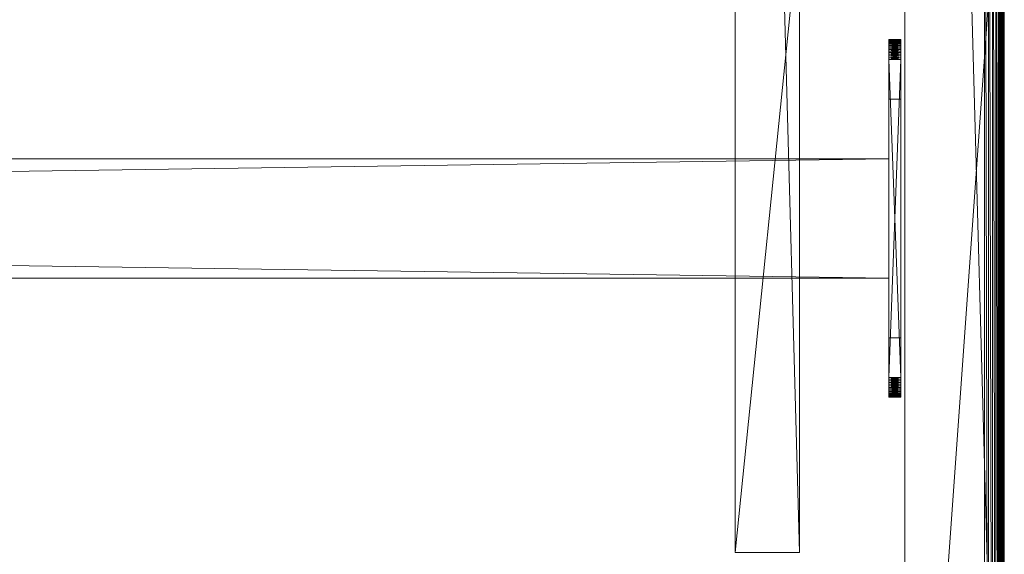
# Model space of a CAD drawing. Units: millimetres. Extents: x 14100 to 25121, y -19622 to -10120.
# Drawn here: x 21328 to 21576, y -15895 to -15760 of the extents above; entities that cross this region are included whole.
import ezdxf

# ---------------------------------------------------------------- set-up
doc = ezdxf.new("R2010")
doc.units = ezdxf.units.MM
doc.header["$LTSCALE"] = 67.61009
for name, color, linetype in [('CET ACI-color - 241', 241, 'Continuous'), ('CET ACI-color - 255', 255, 'Continuous'), ('CET ACI-color - 49', 49, 'Continuous'), ('CET ACI-color - 9', 9, 'Continuous'), ('CET color Black or White', 7, 'Continuous'), ('CET Default', 7, 'Continuous')]:
    doc.layers.add(name, color=color, linetype=linetype)

# ---------------------------------------------------------------- blocks, each defined once
blk = doc.blocks.new('*C229')
at = {"layer": 'CET ACI-color - 241', "linetype": 'Continuous', "lineweight": 0}
blk.add_lwpolyline([(684, -465), (2145, -465), (2146.91, -465.38), (2148.54, -466.46), (2149.62, -468.09), (2150, -470), (2150, -895), (2149.62, -896.91), (2148.54, -898.54), (2146.91, -899.62), (2145, -900), (2145, -900), (5, -900)], dxfattribs=at)
at = {"layer": 'CET ACI-color - 255', "linetype": 'Continuous', "lineweight": 0}
for points in [[(2121, -690), (2124, -690), (2124, -630), (2121, -630), (2121, -690)], [(29, -675), (2121, -675), (2121, -645), (29, -645), (29, -675)]]:
    blk.add_lwpolyline(points, close=True, dxfattribs=at)
at = {"layer": 'CET color Black or White', "linetype": 'Continuous', "lineweight": 0}
blk.add_lwpolyline([(2150, 0), (2125, 0), (2125, -900), (2150, -900), (2150, 0)], close=True, dxfattribs=at)
blk.add_lwpolyline([(2150, 0), (2125, 0), (2125, -900), (2150, -900), (2150, 0)], close=True, dxfattribs=at)
blk = doc.blocks.new('*C3')
at = {"layer": 'CET ACI-color - 49', "linetype": 'Continuous', "lineweight": 0}
mesh = blk.add_polyface(dxfattribs=at)
corners = [(2150, -900, 10), (2150, -900, 1025), (2125, -900, 10), (2125, -900, 1025), (2150, 0, 10), (2125, 0, 10), (2125, -543.33, 945.31), (2125, -544.08, 945.54), (2125, -544.8, 945.84), (2125, -545.5, 946.21), (2125, -546.16, 946.63), (2125, -546.79, 947.11), (2125, -547.36, 947.64), (2125, -547.89, 948.21), (2125, -548.37, 948.84), (2125, -548.79, 949.5), (2125, -549.16, 950.2), (2125, -549.46, 950.92), (2125, -549.69, 951.67), (2125, -549.86, 952.44), (2125, -549.97, 953.22), (2125, -550, 954), (2125, -550, 1025), (2125, 0, 1025), (2125, -356.67, 945.31), (2125, -357.44, 945.14), (2125, -358.22, 945.03), (2125, -359, 945), (2125, -541, 945), (2125, -541.78, 945.03), (2125, -542.56, 945.14), (2125, -350, 954), (2125, -350, 1025), (2125, -350.03, 953.22), (2125, -350.14, 952.44), (2125, -350.31, 951.67), (2125, -350.54, 950.92), (2125, -350.84, 950.2), (2125, -351.21, 949.5), (2125, -351.63, 948.84), (2125, -352.11, 948.21), (2125, -352.64, 947.64), (2125, -353.21, 947.11), (2125, -353.84, 946.63), (2125, -354.5, 946.21), (2125, -355.2, 945.84), (2125, -355.92, 945.54), (2150, -355.92, 945.54), (2150, -356.67, 945.31), (2150, 0, 1025), (2150, -355.2, 945.84), (2150, -354.5, 946.21), (2150, -353.84, 946.63), (2150, -353.21, 947.11), (2150, -352.64, 947.64), (2150, -352.11, 948.21), (2150, -351.63, 948.84), (2150, -351.21, 949.5), (2150, -350.84, 950.2), (2150, -350.54, 950.92), (2150, -350.31, 951.67), (2150, -350.14, 952.44), (2150, -350.03, 953.22), (2150, -350, 954), (2150, -350, 1025), (2150, -542.56, 945.14), (2150, -543.33, 945.31), (2150, -541.78, 945.03), (2150, -541, 945), (2150, -359, 945), (2150, -358.22, 945.03), (2150, -357.44, 945.14), (2150, -550, 954), (2150, -550, 1025), (2150, -549.97, 953.22), (2150, -549.86, 952.44), (2150, -549.69, 951.67), (2150, -549.46, 950.92), (2150, -549.16, 950.2), (2150, -548.79, 949.5), (2150, -548.37, 948.84), (2150, -547.89, 948.21), (2150, -547.36, 947.64), (2150, -546.79, 947.11), (2150, -546.16, 946.63), (2150, -545.5, 946.21), (2150, -544.8, 945.84), (2150, -544.08, 945.54)]
mesh.append_faces([[corners[k] for k in face] for face in [(2, 24, 23, 2), (49, 48, 0, 49)]], dxfattribs={"vtx0": -1, "vtx1": -1, "vtx2": -1, "vtx3": -1})
mesh.append_faces([[corners[k] for k in face] for face in [(3, 6, 2, 3), (0, 66, 1, 0)]], dxfattribs={"vtx0": -1, "vtx1": -1, "vtx3": -1})
mesh.append_faces([[corners[k] for k in face] for face in [(3, 7, 6, 3), (3, 8, 7, 3), (3, 9, 8, 3), (3, 10, 9, 3), (3, 11, 10, 3), (3, 12, 11, 3), (3, 13, 12, 3), (3, 14, 13, 3), (3, 15, 14, 3), (3, 16, 15, 3), (3, 17, 16, 3), (3, 18, 17, 3), (3, 19, 18, 3), (3, 20, 19, 3), (3, 21, 20, 3), (2, 25, 24, 2), (2, 26, 25, 2), (2, 27, 26, 2), (2, 28, 27, 2), (2, 29, 28, 2), (2, 30, 29, 2), (2, 6, 30, 2), (23, 33, 31, 23), (23, 34, 33, 23), (23, 35, 34, 23), (23, 36, 35, 23), (23, 37, 36, 23), (23, 38, 37, 23), (23, 39, 38, 23), (23, 40, 39, 23), (23, 41, 40, 23), (23, 42, 41, 23), (23, 43, 42, 23), (23, 44, 43, 23), (23, 45, 44, 23), (23, 46, 45, 23), (23, 24, 46, 23)]], dxfattribs={"vtx0": -1, "vtx2": -1, "vtx3": -1})
mesh.append_faces([[corners[k] for k in face] for face in [(2, 23, 5, 2), (23, 31, 32, 23)]], dxfattribs={"vtx0": -1, "vtx3": -1})
mesh.append_faces([[corners[k] for k in face] for face in [(0, 1, 2, 0), (4, 0, 5, 4), (64, 63, 49, 64), (4, 49, 0, 4), (49, 4, 23, 49), (64, 49, 32, 64), (63, 64, 31, 63), (62, 63, 33, 62), (61, 62, 34, 61), (60, 61, 35, 60), (59, 60, 36, 59), (58, 59, 37, 58), (57, 58, 38, 57), (56, 57, 39, 56), (55, 56, 40, 55), (54, 55, 41, 54), (53, 54, 42, 53), (52, 53, 43, 52), (51, 52, 44, 51), (50, 51, 45, 50), (47, 50, 46, 47), (48, 47, 24, 48), (71, 48, 25, 71), (70, 71, 26, 70), (69, 70, 27, 69), (68, 69, 28, 68), (67, 68, 29, 67), (65, 67, 30, 65), (66, 65, 6, 66), (87, 66, 7, 87), (86, 87, 8, 86), (85, 86, 9, 85), (84, 85, 10, 84), (83, 84, 11, 83), (82, 83, 12, 82), (81, 82, 13, 81), (80, 81, 14, 80), (79, 80, 15, 79), (78, 79, 16, 78), (77, 78, 17, 77), (76, 77, 18, 76), (75, 76, 19, 75), (74, 75, 20, 74), (72, 74, 21, 72), (73, 72, 22, 73), (1, 73, 3, 1)]], dxfattribs={"vtx1": -1})
mesh.append_faces([[corners[k] for k in face] for face in [(47, 48, 49, 47), (50, 47, 49, 50), (51, 50, 49, 51), (52, 51, 49, 52), (53, 52, 49, 53), (54, 53, 49, 54), (55, 54, 49, 55), (56, 55, 49, 56), (57, 56, 49, 57), (58, 57, 49, 58), (59, 58, 49, 59), (60, 59, 49, 60), (61, 60, 49, 61), (62, 61, 49, 62), (63, 62, 49, 63), (65, 66, 0, 65), (67, 65, 0, 67), (68, 67, 0, 68), (69, 68, 0, 69), (70, 69, 0, 70), (71, 70, 0, 71), (48, 71, 0, 48), (74, 72, 1, 74), (75, 74, 1, 75), (76, 75, 1, 76), (77, 76, 1, 77), (78, 77, 1, 78), (79, 78, 1, 79), (80, 79, 1, 80), (81, 80, 1, 81), (82, 81, 1, 82), (83, 82, 1, 83), (84, 83, 1, 84), (85, 84, 1, 85), (86, 85, 1, 86), (87, 86, 1, 87), (66, 87, 1, 66)]], dxfattribs={"vtx1": -1, "vtx2": -1})
mesh.append_faces([[corners[k] for k in face] for face in [(1, 3, 2, 1), (0, 2, 5, 0), (3, 22, 21, 3), (72, 73, 1, 72), (4, 5, 23, 4), (49, 23, 32, 49), (64, 32, 31, 64), (63, 31, 33, 63), (62, 33, 34, 62), (61, 34, 35, 61), (60, 35, 36, 60), (59, 36, 37, 59), (58, 37, 38, 58), (57, 38, 39, 57), (56, 39, 40, 56), (55, 40, 41, 55), (54, 41, 42, 54), (53, 42, 43, 53), (52, 43, 44, 52), (51, 44, 45, 51), (50, 45, 46, 50), (47, 46, 24, 47), (48, 24, 25, 48), (71, 25, 26, 71), (70, 26, 27, 70), (69, 27, 28, 69), (68, 28, 29, 68), (67, 29, 30, 67), (65, 30, 6, 65), (66, 6, 7, 66), (87, 7, 8, 87), (86, 8, 9, 86), (85, 9, 10, 85), (84, 10, 11, 84), (83, 11, 12, 83), (82, 12, 13, 82), (81, 13, 14, 81), (80, 14, 15, 80), (79, 15, 16, 79), (78, 16, 17, 78), (77, 17, 18, 77), (76, 18, 19, 76), (75, 19, 20, 75), (74, 20, 21, 74), (72, 21, 22, 72), (73, 22, 3, 73)]], dxfattribs={"vtx2": -1})
mesh = blk.add_polyface(dxfattribs=at)
corners = [(2146.03, -898.86, 1050), (2145, -466, 1050), (2145, -899, 1050), (2148.86, -468.96, 1050), (2149, -895, 1050), (2149, -470, 1050), (365.86, -466, 1050), (5, -466, 1050), (5, -899, 1050), (3.96, -466.14, 1050), (3.96, -898.86, 1050), (3, -466.54, 1050), (3, -898.46, 1050), (2.17, -467.17, 1050), (2.17, -897.83, 1050), (1.54, -468, 1050), (1.54, -897, 1050), (1.14, -468.96, 1050), (1.14, -896.04, 1050), (1, -470, 1050), (1, -895, 1050), (684.14, -466, 1050), (631.52, -480.96, 1050), (578.64, -496, 1050), (471.36, -496, 1050), (418.48, -480.96, 1050), (2148.86, -896.03, 1050), (2148.46, -468, 1050), (2148.46, -897, 1050), (2147.83, -467.17, 1050), (2147.83, -897.83, 1050), (2147, -466.54, 1050), (2147, -898.46, 1050), (2146.03, -466.14, 1050)]
mesh.append_faces([[corners[k] for k in face] for face in [(0, 1, 2, 0), (8, 9, 10, 8), (10, 11, 12, 10), (12, 13, 14, 12), (14, 15, 16, 14), (16, 17, 18, 16), (4, 3, 26, 4), (26, 27, 28, 26), (28, 29, 30, 28), (30, 31, 32, 30), (32, 33, 0, 32)]], dxfattribs={"vtx0": -1, "vtx1": -1, "vtx3": -1})
mesh.append_faces([[corners[k] for k in face] for face in [(8, 7, 9, 8), (10, 9, 11, 10), (12, 11, 13, 12), (14, 13, 15, 14), (16, 15, 17, 16), (18, 17, 19, 18), (8, 1, 21, 8), (8, 21, 22, 8), (8, 22, 23, 8), (8, 23, 24, 8), (8, 24, 25, 8), (8, 25, 6, 8), (26, 3, 27, 26), (28, 27, 29, 28), (30, 29, 31, 30), (32, 31, 33, 32), (0, 33, 1, 0)]], dxfattribs={"vtx0": -1, "vtx2": -1, "vtx3": -1})
mesh.append_faces([[corners[k] for k in face] for face in [(3, 4, 5, 3), (18, 19, 20, 18)]], dxfattribs={"vtx0": -1, "vtx3": -1})
mesh.append_faces([[corners[k] for k in face] for face in [(6, 7, 8, 6), (8, 2, 1, 8)]], dxfattribs={"vtx1": -1, "vtx2": -1})
mesh = blk.add_polyface(dxfattribs=at)
corners = [(2146.03, -898.86, 1025), (2145, -899, 1025), (2145, -466, 1025), (2148.86, -468.96, 1025), (2149, -470, 1025), (2149, -895, 1025), (365.86, -466, 1025), (5, -899, 1025), (5, -466, 1025), (3.96, -466.14, 1025), (3.96, -898.86, 1025), (3, -466.54, 1025), (3, -898.46, 1025), (2.17, -467.17, 1025), (2.17, -897.83, 1025), (1.54, -468, 1025), (1.54, -897, 1025), (1.14, -468.96, 1025), (1.14, -896.04, 1025), (1, -470, 1025), (1, -895, 1025), (684.14, -466, 1025), (631.52, -480.96, 1025), (578.64, -496, 1025), (471.36, -496, 1025), (418.48, -480.96, 1025), (2148.86, -896.03, 1025), (2148.46, -468, 1025), (2148.46, -897, 1025), (2147.83, -467.17, 1025), (2147.83, -897.83, 1025), (2147, -466.54, 1025), (2147, -898.46, 1025), (2146.03, -466.14, 1025)]
mesh.append_faces([[corners[k] for k in face] for face in [(6, 7, 8, 6), (7, 2, 1, 7)]], dxfattribs={"vtx0": -1, "vtx1": -1, "vtx3": -1})
mesh.append_faces([[corners[k] for k in face] for face in [(7, 9, 8, 7), (10, 11, 9, 10), (12, 13, 11, 12), (14, 15, 13, 14), (16, 17, 15, 16), (18, 19, 17, 18), (7, 21, 2, 7), (7, 22, 21, 7), (7, 23, 22, 7), (7, 24, 23, 7), (7, 25, 24, 7), (7, 6, 25, 7), (26, 27, 3, 26), (28, 29, 27, 28), (30, 31, 29, 30), (32, 33, 31, 32), (0, 2, 33, 0)]], dxfattribs={"vtx0": -1, "vtx2": -1, "vtx3": -1})
mesh.append_faces([[corners[k] for k in face] for face in [(0, 1, 2, 0), (7, 10, 9, 7), (10, 12, 11, 10), (12, 14, 13, 12), (14, 16, 15, 14), (16, 18, 17, 16), (5, 26, 3, 5), (26, 28, 27, 26), (28, 30, 29, 28), (30, 32, 31, 30), (32, 0, 33, 32)]], dxfattribs={"vtx1": -1, "vtx2": -1})
mesh.append_faces([[corners[k] for k in face] for face in [(3, 4, 5, 3), (18, 20, 19, 18)]], dxfattribs={"vtx2": -1})
mesh = blk.add_polyface(dxfattribs=at)
corners = [(2149.72, -469.95, 1024.79), (2149.72, -895.05, 1024.79), (2149.59, -895.04, 1024.75), (2149.59, -469.96, 1024.75), (2149.45, -895.03, 1024.74), (2149.45, -469.97, 1024.74), (2149.32, -895.02, 1024.77), (2149.32, -469.98, 1024.77), (2149.2, -895.01, 1024.82), (2149.2, -469.99, 1024.82), (2149.09, -895.01, 1024.9), (2149.09, -469.99, 1024.9), (2149, -895, 1025), (2149, -470, 1025), (2149, -895, 1050), (2149, -470, 1050), (2150, -895.07, 1049.92), (2150, -469.93, 1049.92), (2150, -895.07, 1025.07), (2150, -469.93, 1025.07), (2149.93, -895.06, 1024.96), (2149.93, -469.94, 1024.96)]
mesh.append_faces([[corners[k] for k in face] for face in [(11, 10, 12, 11), (11, 12, 13, 11)]])
mesh.append_faces([[corners[k] for k in face] for face in [(0, 2, 3, 0), (3, 4, 5, 3), (5, 6, 7, 5), (7, 8, 9, 7), (9, 10, 11, 9), (13, 14, 15, 13), (15, 16, 17, 15), (17, 18, 19, 17), (19, 20, 21, 19), (21, 1, 0, 21)]], dxfattribs={"vtx0": -1, "vtx3": -1})
mesh.append_faces([[corners[k] for k in face] for face in [(0, 1, 2, 0), (3, 2, 4, 3), (5, 4, 6, 5), (7, 6, 8, 7), (9, 8, 10, 9), (13, 12, 14, 13), (15, 14, 16, 15), (17, 16, 18, 17), (19, 18, 20, 19), (21, 20, 1, 21)]], dxfattribs={"vtx2": -1})
at = {"layer": 'CET ACI-color - 9', "linetype": 'Continuous', "lineweight": 0}
mesh = blk.add_polyface(dxfattribs=at)
corners = [(2082.3, -156, 953.6), (2082.3, -315, 953.6), (2098.5, -156, 953.6), (2098.5, -315, 953.6), (2082.3, -156, 10), (2098.5, -156, 10), (2098.5, -744, 10), (2098.5, -315.67, 808.1), (2098.5, -315.47, 808.49), (2098.5, -315.3, 808.89), (2098.5, -315.17, 809.31), (2098.5, -315.08, 809.73), (2098.5, -315.02, 810.16), (2098.5, -315, 810.6), (2098.5, -585, 953.6), (2098.5, -744, 953.6), (2098.5, -585, 810.6), (2098.5, -584.98, 810.16), (2098.5, -584.92, 809.73), (2098.5, -584.83, 809.31), (2098.5, -584.7, 808.89), (2098.5, -584.53, 808.49), (2098.5, -584.33, 808.1), (2098.5, -584.1, 807.73), (2098.5, -583.83, 807.39), (2098.5, -583.54, 807.06), (2098.5, -583.21, 806.77), (2098.5, -582.87, 806.5), (2098.5, -582.5, 806.27), (2098.5, -582.11, 806.07), (2098.5, -581.71, 805.9), (2098.5, -581.29, 805.77), (2098.5, -580.87, 805.68), (2098.5, -580.44, 805.62), (2098.5, -580, 805.6), (2098.5, -320, 805.6), (2098.5, -319.56, 805.62), (2098.5, -319.13, 805.68), (2098.5, -318.71, 805.77), (2098.5, -318.29, 805.9), (2098.5, -317.89, 806.07), (2098.5, -317.5, 806.27), (2098.5, -317.13, 806.5), (2098.5, -316.79, 806.77), (2098.5, -316.46, 807.06), (2098.5, -316.17, 807.39), (2098.5, -315.9, 807.73), (2082.3, -315.9, 807.73), (2082.3, -315.67, 808.1), (2082.3, -744, 10), (2082.3, -316.17, 807.39), (2082.3, -316.46, 807.06), (2082.3, -316.79, 806.77), (2082.3, -317.13, 806.5), (2082.3, -317.5, 806.27), (2082.3, -317.89, 806.07), (2082.3, -318.29, 805.9), (2082.3, -318.71, 805.77), (2082.3, -319.13, 805.68), (2082.3, -319.56, 805.62), (2082.3, -320, 805.6), (2082.3, -580, 805.6), (2082.3, -580.44, 805.62), (2082.3, -580.87, 805.68), (2082.3, -581.29, 805.77), (2082.3, -581.71, 805.9), (2082.3, -582.11, 806.07), (2082.3, -582.5, 806.27), (2082.3, -582.87, 806.5), (2082.3, -583.21, 806.77), (2082.3, -583.54, 807.06), (2082.3, -583.83, 807.39), (2082.3, -584.1, 807.73), (2082.3, -584.33, 808.1), (2082.3, -584.53, 808.49), (2082.3, -584.7, 808.89), (2082.3, -584.83, 809.31), (2082.3, -584.92, 809.73), (2082.3, -584.98, 810.16), (2082.3, -585, 810.6), (2082.3, -585, 953.6), (2082.3, -744, 953.6), (2082.3, -315, 810.6), (2082.3, -315.02, 810.16), (2082.3, -315.08, 809.73), (2082.3, -315.17, 809.31), (2082.3, -315.3, 808.89), (2082.3, -315.47, 808.49)]
mesh.append_faces([[corners[k] for k in face] for face in [(2, 7, 6, 2), (49, 48, 0, 49)]], dxfattribs={"vtx0": -1, "vtx1": -1, "vtx2": -1, "vtx3": -1})
mesh.append_faces([[corners[k] for k in face] for face in [(2, 8, 7, 2), (2, 9, 8, 2), (2, 10, 9, 2), (2, 11, 10, 2), (2, 12, 11, 2), (2, 13, 12, 2), (6, 16, 14, 6), (6, 17, 16, 6), (6, 18, 17, 6), (6, 19, 18, 6), (6, 20, 19, 6), (6, 21, 20, 6), (6, 22, 21, 6), (6, 23, 22, 6), (6, 24, 23, 6), (6, 25, 24, 6), (6, 26, 25, 6), (6, 27, 26, 6), (6, 28, 27, 6), (6, 29, 28, 6), (6, 30, 29, 6), (6, 31, 30, 6), (6, 32, 31, 6), (6, 33, 32, 6), (6, 34, 33, 6), (6, 35, 34, 6), (6, 36, 35, 6), (6, 37, 36, 6), (6, 38, 37, 6), (6, 39, 38, 6), (6, 40, 39, 6), (6, 41, 40, 6), (6, 42, 41, 6), (6, 43, 42, 6), (6, 44, 43, 6), (6, 45, 44, 6), (6, 46, 45, 6), (6, 7, 46, 6)]], dxfattribs={"vtx0": -1, "vtx2": -1, "vtx3": -1})
mesh.append_faces([[corners[k] for k in face] for face in [(2, 6, 5, 2), (6, 14, 15, 6)]], dxfattribs={"vtx0": -1, "vtx3": -1})
mesh.append_faces([[corners[k] for k in face] for face in [(0, 1, 2, 0), (4, 0, 5, 4), (81, 80, 49, 81), (4, 49, 0, 4), (49, 4, 6, 49), (81, 49, 15, 81), (80, 81, 14, 80), (79, 80, 16, 79), (78, 79, 17, 78), (77, 78, 18, 77), (76, 77, 19, 76), (75, 76, 20, 75), (74, 75, 21, 74), (73, 74, 22, 73), (72, 73, 23, 72), (71, 72, 24, 71), (70, 71, 25, 70), (69, 70, 26, 69), (68, 69, 27, 68), (67, 68, 28, 67), (66, 67, 29, 66), (65, 66, 30, 65), (64, 65, 31, 64), (63, 64, 32, 63), (62, 63, 33, 62), (61, 62, 34, 61), (60, 61, 35, 60), (59, 60, 36, 59), (58, 59, 37, 58), (57, 58, 38, 57), (56, 57, 39, 56), (55, 56, 40, 55), (54, 55, 41, 54), (53, 54, 42, 53), (52, 53, 43, 52), (51, 52, 44, 51), (50, 51, 45, 50), (47, 50, 46, 47), (48, 47, 7, 48), (87, 48, 8, 87), (86, 87, 9, 86), (85, 86, 10, 85), (84, 85, 11, 84), (83, 84, 12, 83), (82, 83, 13, 82), (1, 82, 3, 1)]], dxfattribs={"vtx1": -1})
mesh.append_faces([[corners[k] for k in face] for face in [(47, 48, 49, 47), (50, 47, 49, 50), (51, 50, 49, 51), (52, 51, 49, 52), (53, 52, 49, 53), (54, 53, 49, 54), (55, 54, 49, 55), (56, 55, 49, 56), (57, 56, 49, 57), (58, 57, 49, 58), (59, 58, 49, 59), (60, 59, 49, 60), (61, 60, 49, 61), (62, 61, 49, 62), (63, 62, 49, 63), (64, 63, 49, 64), (65, 64, 49, 65), (66, 65, 49, 66), (67, 66, 49, 67), (68, 67, 49, 68), (69, 68, 49, 69), (70, 69, 49, 70), (71, 70, 49, 71), (72, 71, 49, 72), (73, 72, 49, 73), (74, 73, 49, 74), (75, 74, 49, 75), (76, 75, 49, 76), (77, 76, 49, 77), (78, 77, 49, 78), (79, 78, 49, 79), (80, 79, 49, 80), (83, 82, 0, 83), (84, 83, 0, 84), (85, 84, 0, 85), (86, 85, 0, 86), (87, 86, 0, 87), (48, 87, 0, 48)]], dxfattribs={"vtx1": -1, "vtx2": -1})
mesh.append_faces([[corners[k] for k in face] for face in [(1, 3, 2, 1), (0, 2, 5, 0), (2, 3, 13, 2), (82, 1, 0, 82), (4, 5, 6, 4), (49, 6, 15, 49), (81, 15, 14, 81), (80, 14, 16, 80), (79, 16, 17, 79), (78, 17, 18, 78), (77, 18, 19, 77), (76, 19, 20, 76), (75, 20, 21, 75), (74, 21, 22, 74), (73, 22, 23, 73), (72, 23, 24, 72), (71, 24, 25, 71), (70, 25, 26, 70), (69, 26, 27, 69), (68, 27, 28, 68), (67, 28, 29, 67), (66, 29, 30, 66), (65, 30, 31, 65), (64, 31, 32, 64), (63, 32, 33, 63), (62, 33, 34, 62), (61, 34, 35, 61), (60, 35, 36, 60), (59, 36, 37, 59), (58, 37, 38, 58), (57, 38, 39, 57), (56, 39, 40, 56), (55, 40, 41, 55), (54, 41, 42, 54), (53, 42, 43, 53), (52, 43, 44, 52), (51, 44, 45, 51), (50, 45, 46, 50), (47, 46, 7, 47), (48, 7, 8, 48), (87, 8, 9, 87), (86, 9, 10, 86), (85, 10, 11, 85), (84, 11, 12, 84), (83, 12, 13, 83), (82, 13, 3, 82)]], dxfattribs={"vtx2": -1})
mesh = blk.add_polyface(dxfattribs=at)
corners = [(2121, -700, 965), (2121, -619.56, 965.02), (2121, -620, 965), (2121, -619.13, 965.08), (2121, -618.71, 965.17), (2121, -618.29, 965.3), (2121, -617.89, 965.47), (2121, -617.5, 965.67), (2121, -617.13, 965.9), (2121, -616.79, 966.17), (2121, -616.46, 966.46), (2121, -616.17, 966.79), (2121, -615.9, 967.13), (2121, -615.67, 967.5), (2121, -615.47, 967.89), (2121, -615.3, 968.29), (2121, -615.17, 968.71), (2121, -615.08, 969.13), (2121, -615.02, 969.56), (2121, -615, 970), (2121, -615, 1020), (2121, -615.02, 1020.44), (2121, -615.08, 1020.87), (2121, -615.17, 1021.29), (2121, -615.3, 1021.71), (2121, -615.47, 1022.11), (2121, -615.67, 1022.5), (2121, -615.9, 1022.87), (2121, -616.17, 1023.21), (2121, -616.46, 1023.54), (2121, -616.79, 1023.83), (2121, -617.13, 1024.1), (2121, -617.5, 1024.33), (2121, -617.89, 1024.53), (2121, -618.29, 1024.7), (2121, -618.71, 1024.83), (2121, -619.13, 1024.92), (2121, -619.56, 1024.98), (2121, -620, 1025)]
mesh.append_faces([[corners[k] for k in face] for face in [(0, 3, 1, 0), (0, 4, 3, 0), (0, 5, 4, 0), (0, 6, 5, 0), (0, 7, 6, 0), (0, 8, 7, 0), (0, 9, 8, 0), (0, 10, 9, 0), (0, 11, 10, 0), (0, 12, 11, 0), (0, 13, 12, 0), (0, 14, 13, 0), (0, 15, 14, 0), (0, 16, 15, 0), (0, 17, 16, 0), (0, 18, 17, 0), (0, 19, 18, 0), (0, 20, 19, 0), (0, 21, 20, 0), (0, 22, 21, 0), (0, 23, 22, 0), (0, 24, 23, 0), (0, 25, 24, 0), (0, 26, 25, 0), (0, 27, 26, 0), (0, 28, 27, 0), (0, 29, 28, 0), (0, 30, 29, 0), (0, 31, 30, 0), (0, 32, 31, 0), (0, 33, 32, 0), (0, 34, 33, 0), (0, 35, 34, 0), (0, 36, 35, 0), (0, 37, 36, 0), (0, 38, 37, 0)]], dxfattribs={"vtx0": -1, "vtx2": -1, "vtx3": -1})
mesh.append_faces([[corners[k] for k in face] for face in [(0, 1, 2, 0)]], dxfattribs={"vtx0": -1, "vtx3": -1})
mesh = blk.add_polyface(dxfattribs=at)
corners = [(2124, -619.56, 1024.98), (2124, -620, 1025), (2124, -700, 965), (2124, -619.13, 1024.92), (2124, -618.71, 1024.83), (2124, -618.29, 1024.7), (2124, -617.89, 1024.53), (2124, -617.5, 1024.33), (2124, -617.13, 1024.1), (2124, -616.79, 1023.83), (2124, -616.46, 1023.54), (2124, -616.17, 1023.21), (2124, -615.9, 1022.87), (2124, -615.67, 1022.5), (2124, -615.47, 1022.11), (2124, -615.3, 1021.71), (2124, -615.17, 1021.29), (2124, -615.08, 1020.87), (2124, -615.02, 1020.44), (2124, -615, 1020), (2124, -615.02, 969.56), (2124, -615, 970), (2124, -615.08, 969.13), (2124, -615.17, 968.71), (2124, -615.3, 968.29), (2124, -615.47, 967.89), (2124, -615.67, 967.5), (2124, -615.9, 967.13), (2124, -616.17, 966.79), (2124, -616.46, 966.46), (2124, -616.79, 966.17), (2124, -617.13, 965.9), (2124, -617.5, 965.67), (2124, -617.89, 965.47), (2124, -618.29, 965.3), (2124, -618.71, 965.17), (2124, -619.13, 965.08), (2124, -619.56, 965.02), (2124, -620, 965), (2121, -620, 965), (2121, -620, 1025), (2121, -700, 1025)]
mesh.append_faces([[corners[k] for k in face] for face in [(38, 37, 2, 38), (38, 2, 39, 38)]], dxfattribs={"vtx1": -1})
mesh.append_faces([[corners[k] for k in face] for face in [(0, 1, 2, 0), (3, 0, 2, 3), (4, 3, 2, 4), (5, 4, 2, 5), (6, 5, 2, 6), (7, 6, 2, 7), (8, 7, 2, 8), (9, 8, 2, 9), (10, 9, 2, 10), (11, 10, 2, 11), (12, 11, 2, 12), (13, 12, 2, 13), (14, 13, 2, 14), (15, 14, 2, 15), (16, 15, 2, 16), (17, 16, 2, 17), (18, 17, 2, 18), (19, 18, 2, 19), (20, 21, 2, 20), (22, 20, 2, 22), (23, 22, 2, 23), (24, 23, 2, 24), (25, 24, 2, 25), (26, 25, 2, 26), (27, 26, 2, 27), (28, 27, 2, 28), (29, 28, 2, 29), (30, 29, 2, 30), (31, 30, 2, 31), (32, 31, 2, 32), (33, 32, 2, 33), (34, 33, 2, 34), (35, 34, 2, 35), (36, 35, 2, 36), (37, 36, 2, 37)]], dxfattribs={"vtx1": -1, "vtx2": -1})
mesh.append_faces([[corners[k] for k in face] for face in [(1, 40, 41, 1)]], dxfattribs={"vtx2": -1})
mesh = blk.add_polyface(dxfattribs=at)
corners = [(2124, -615, 970), (2124, -615, 1020), (2124, -700, 965), (2124, -619.56, 965.02), (2124, -620, 965), (2121, -619.56, 965.02), (2121, -620, 965), (2124, -619.13, 965.08), (2121, -619.13, 965.08), (2124, -618.71, 965.17), (2121, -618.71, 965.17), (2124, -618.29, 965.3), (2121, -618.29, 965.3), (2124, -617.89, 965.47), (2121, -617.89, 965.47), (2124, -617.5, 965.67), (2121, -617.5, 965.67), (2124, -617.13, 965.9), (2121, -617.13, 965.9), (2124, -616.79, 966.17), (2121, -616.79, 966.17), (2124, -616.46, 966.46), (2121, -616.46, 966.46), (2124, -616.79, 1023.83), (2124, -616.46, 1023.54), (2121, -616.79, 1023.83), (2121, -616.46, 1023.54), (2124, -617.13, 1024.1), (2121, -617.13, 1024.1), (2124, -617.5, 1024.33), (2121, -617.5, 1024.33), (2124, -617.89, 1024.53), (2121, -617.89, 1024.53), (2124, -618.29, 1024.7), (2121, -618.29, 1024.7), (2124, -618.71, 1024.83), (2121, -618.71, 1024.83), (2124, -619.13, 1024.92), (2121, -619.13, 1024.92), (2124, -619.56, 1024.98), (2121, -619.56, 1024.98), (2124, -620, 1025), (2121, -620, 1025)]
mesh.append_faces([[corners[k] for k in face] for face in [(3, 4, 5, 3), (7, 3, 8, 7), (9, 7, 10, 9), (11, 9, 12, 11), (13, 11, 14, 13), (15, 13, 16, 15), (17, 15, 18, 17), (19, 17, 20, 19), (21, 19, 22, 21), (23, 24, 25, 23), (27, 23, 28, 27), (29, 27, 30, 29), (31, 29, 32, 31), (33, 31, 34, 33), (35, 33, 36, 35), (37, 35, 38, 37), (39, 37, 40, 39), (41, 39, 42, 41)]], dxfattribs={"vtx1": -1})
mesh.append_faces([[corners[k] for k in face] for face in [(0, 1, 2, 0)]], dxfattribs={"vtx1": -1, "vtx2": -1})
mesh.append_faces([[corners[k] for k in face] for face in [(4, 6, 5, 4), (3, 5, 8, 3), (7, 8, 10, 7), (9, 10, 12, 9), (11, 12, 14, 11), (13, 14, 16, 13), (15, 16, 18, 15), (17, 18, 20, 17), (19, 20, 22, 19), (24, 26, 25, 24), (23, 25, 28, 23), (27, 28, 30, 27), (29, 30, 32, 29), (31, 32, 34, 31), (33, 34, 36, 33), (35, 36, 38, 35), (37, 38, 40, 37), (39, 40, 42, 39)]], dxfattribs={"vtx2": -1})
mesh = blk.add_polyface(dxfattribs=at)
corners = [(2124, -616.17, 966.79), (2124, -616.46, 966.46), (2121, -616.17, 966.79), (2121, -616.46, 966.46), (2124, -615.9, 967.13), (2121, -615.9, 967.13), (2124, -615.67, 967.5), (2121, -615.67, 967.5), (2124, -615.47, 967.89), (2121, -615.47, 967.89), (2124, -615.3, 968.29), (2121, -615.3, 968.29), (2124, -615.17, 968.71), (2121, -615.17, 968.71), (2124, -615.08, 969.13), (2121, -615.08, 969.13), (2124, -615.02, 969.56), (2121, -615.02, 969.56), (2124, -615, 970), (2121, -615, 970), (2124, -615, 1020), (2121, -615, 1020), (2124, -615.02, 1020.44), (2121, -615.02, 1020.44), (2124, -615.08, 1020.87), (2121, -615.08, 1020.87), (2124, -615.17, 1021.29), (2121, -615.17, 1021.29), (2124, -615.3, 1021.71), (2121, -615.3, 1021.71), (2124, -615.47, 1022.11), (2121, -615.47, 1022.11), (2124, -615.67, 1022.5), (2121, -615.67, 1022.5), (2124, -615.9, 1022.87), (2121, -615.9, 1022.87), (2124, -616.17, 1023.21), (2121, -616.17, 1023.21), (2124, -616.46, 1023.54), (2121, -616.46, 1023.54)]
mesh.append_faces([[corners[k] for k in face] for face in [(0, 1, 2, 0), (4, 0, 5, 4), (6, 4, 7, 6), (8, 6, 9, 8), (10, 8, 11, 10), (12, 10, 13, 12), (14, 12, 15, 14), (16, 14, 17, 16), (18, 16, 19, 18), (20, 18, 21, 20), (22, 20, 23, 22), (24, 22, 25, 24), (26, 24, 27, 26), (28, 26, 29, 28), (30, 28, 31, 30), (32, 30, 33, 32), (34, 32, 35, 34), (36, 34, 37, 36), (38, 36, 39, 38)]], dxfattribs={"vtx1": -1})
mesh.append_faces([[corners[k] for k in face] for face in [(1, 3, 2, 1), (0, 2, 5, 0), (4, 5, 7, 4), (6, 7, 9, 6), (8, 9, 11, 8), (10, 11, 13, 10), (12, 13, 15, 12), (14, 15, 17, 14), (16, 17, 19, 16), (18, 19, 21, 18), (20, 21, 23, 20), (22, 23, 25, 22), (24, 25, 27, 24), (26, 27, 29, 26), (28, 29, 31, 28), (30, 31, 33, 30), (32, 33, 35, 32), (34, 35, 37, 34), (36, 37, 39, 36)]], dxfattribs={"vtx2": -1})
mesh = blk.add_polyface(dxfattribs=at)
corners = [(2121, -700, 965), (2121, -700, 1025), (2121, -620, 1025), (2121, -700.44, 1024.98), (2121, -700.87, 1024.92), (2121, -701.29, 1024.83), (2121, -701.71, 1024.7), (2121, -702.11, 1024.53), (2121, -702.5, 1024.33), (2121, -702.87, 1024.1), (2121, -702.5, 965.67), (2121, -702.87, 965.9), (2121, -702.11, 965.47), (2121, -701.71, 965.3), (2121, -701.29, 965.17), (2121, -700.87, 965.08), (2121, -700.44, 965.02), (2124, -700.87, 965.08), (2124, -700.44, 965.02), (2124, -700, 965), (2124, -701.29, 965.17), (2124, -701.71, 965.3), (2124, -701.71, 1024.7), (2124, -702.11, 1024.53), (2124, -701.29, 1024.83), (2124, -700.87, 1024.92), (2124, -700.44, 1024.98), (2124, -700, 1025), (2124, -620, 1025), (2121, -620, 965)]
mesh.append_faces([[corners[k] for k in face] for face in [(0, 1, 2, 0), (0, 3, 1, 0), (0, 4, 3, 0), (0, 5, 4, 0), (0, 6, 5, 0), (0, 7, 6, 0), (0, 8, 7, 0), (0, 9, 8, 0), (0, 10, 11, 0), (0, 12, 10, 0), (0, 13, 12, 0), (0, 14, 13, 0), (0, 15, 14, 0)]], dxfattribs={"vtx0": -1, "vtx2": -1, "vtx3": -1})
mesh.append_faces([[corners[k] for k in face] for face in [(27, 28, 1, 27), (26, 27, 3, 26), (25, 26, 4, 25), (24, 25, 5, 24), (20, 21, 14, 20), (17, 20, 15, 17), (18, 17, 16, 18), (19, 18, 0, 19)]], dxfattribs={"vtx1": -1})
mesh.append_faces([[corners[k] for k in face] for face in [(20, 17, 19, 20), (21, 20, 19, 21), (22, 23, 19, 22), (24, 22, 19, 24), (25, 24, 19, 25), (26, 25, 19, 26), (27, 26, 19, 27), (28, 27, 19, 28)]], dxfattribs={"vtx1": -1, "vtx2": -1})
mesh.append_faces([[corners[k] for k in face] for face in [(0, 16, 15, 0), (17, 18, 19, 17), (19, 0, 29, 19), (27, 1, 3, 27), (26, 3, 4, 26), (25, 4, 5, 25), (20, 14, 15, 20), (17, 15, 16, 17), (18, 16, 0, 18)]], dxfattribs={"vtx2": -1})
mesh = blk.add_polyface(dxfattribs=at)
corners = [(2121, -645, 965), (29, -645, 965), (29, -645, 1025), (2121, -645, 1025), (29, -675, 965), (29, -675, 1025), (2121, -675, 965), (2121, -675, 1025)]
mesh.append_faces([[corners[k] for k in face] for face in [(0, 2, 3, 0), (1, 5, 2, 1), (1, 6, 4, 1), (5, 3, 2, 5), (4, 7, 5, 4), (6, 3, 7, 6)]], dxfattribs={"vtx0": -1, "vtx3": -1})
mesh.append_faces([[corners[k] for k in face] for face in [(0, 1, 2, 0), (1, 4, 5, 1), (1, 0, 6, 1), (5, 7, 3, 5), (4, 6, 7, 4), (6, 0, 3, 6)]], dxfattribs={"vtx2": -1})
mesh = blk.add_polyface(dxfattribs=at)
corners = [(2121, -700, 965), (2121, -704.98, 1020.44), (2121, -704.92, 1020.87), (2121, -705, 1020), (2121, -705, 970), (2121, -704.98, 969.56), (2124, -702.87, 1024.1), (2124, -702.5, 1024.33), (2121, -702.87, 1024.1), (2121, -702.5, 1024.33), (2124, -703.21, 1023.83), (2121, -703.21, 1023.83), (2124, -703.54, 1023.54), (2121, -703.54, 1023.54), (2124, -703.83, 1023.21), (2121, -703.83, 1023.21), (2124, -704.1, 1022.87), (2121, -704.1, 1022.87), (2124, -704.33, 1022.5), (2121, -704.33, 1022.5), (2124, -704.53, 1022.11), (2121, -704.53, 1022.11), (2124, -704.7, 1021.71), (2121, -704.7, 1021.71), (2121, -704.83, 1021.29), (2124, -704.83, 1021.29), (2124, -704.92, 1020.87), (2124, -704.98, 1020.44), (2124, -705, 1020), (2124, -705, 970), (2124, -704.98, 969.56), (2121, -704.92, 969.13), (2124, -704.92, 969.13), (2121, -704.83, 968.71), (2124, -704.83, 968.71), (2121, -704.7, 968.29), (2124, -704.7, 968.29), (2121, -704.53, 967.89), (2124, -704.53, 967.89), (2121, -704.33, 967.5), (2124, -704.33, 967.5), (2121, -704.1, 967.13), (2124, -704.1, 967.13), (2121, -703.83, 966.79), (2124, -703.83, 966.79), (2121, -703.54, 966.46), (2124, -703.54, 966.46), (2121, -703.21, 966.17), (2124, -703.21, 966.17), (2121, -702.87, 965.9), (2124, -702.87, 965.9), (2121, -702.5, 965.67)]
mesh.append_faces([[corners[k] for k in face] for face in [(0, 1, 2, 0), (0, 3, 1, 0), (0, 4, 3, 0), (0, 5, 4, 0)]], dxfattribs={"vtx0": -1, "vtx2": -1, "vtx3": -1})
mesh.append_faces([[corners[k] for k in face] for face in [(6, 7, 8, 6), (10, 6, 11, 10), (12, 10, 13, 12), (14, 12, 15, 14), (16, 14, 17, 16), (18, 16, 19, 18), (20, 18, 21, 20), (22, 20, 23, 22)]], dxfattribs={"vtx1": -1})
mesh.append_faces([[corners[k] for k in face] for face in [(7, 9, 8, 7), (6, 8, 11, 6), (10, 11, 13, 10), (12, 13, 15, 12), (14, 15, 17, 14), (16, 17, 19, 16), (18, 19, 21, 18), (20, 21, 23, 20), (22, 23, 24, 22), (25, 24, 2, 25), (26, 2, 1, 26), (27, 1, 3, 27), (28, 3, 4, 28), (29, 4, 5, 29), (30, 5, 31, 30), (32, 31, 33, 32), (34, 33, 35, 34), (36, 35, 37, 36), (38, 37, 39, 38), (40, 39, 41, 40), (42, 41, 43, 42), (44, 43, 45, 44), (46, 45, 47, 46), (48, 47, 49, 48), (50, 49, 51, 50)]], dxfattribs={"vtx2": -1})
mesh = blk.add_polyface(dxfattribs=at)
corners = [(2124, -703.54, 966.46), (2124, -703.21, 966.17), (2124, -700, 965), (2124, -703.83, 966.79), (2124, -704.1, 967.13), (2124, -704.33, 967.5), (2124, -704.53, 967.89), (2124, -704.7, 968.29), (2124, -704.83, 968.71), (2124, -704.92, 969.13), (2124, -704.98, 969.56), (2124, -705, 970), (2124, -705, 1020), (2124, -704.98, 1020.44), (2124, -704.92, 1020.87), (2124, -704.83, 1021.29), (2124, -704.7, 1021.71), (2124, -704.53, 1022.11), (2124, -704.33, 1022.5), (2124, -704.1, 1022.87), (2124, -703.83, 1023.21), (2124, -703.54, 1023.54), (2124, -703.21, 1023.83), (2121, -704.83, 1021.29), (2121, -704.92, 1020.87), (2121, -704.98, 1020.44), (2121, -705, 1020), (2121, -705, 970), (2121, -704.98, 969.56), (2121, -704.92, 969.13), (2121, -704.83, 968.71), (2121, -704.7, 968.29), (2121, -704.53, 967.89), (2121, -704.33, 967.5), (2121, -704.1, 967.13), (2121, -703.83, 966.79), (2121, -703.54, 966.46), (2121, -703.21, 966.17), (2124, -702.87, 965.9), (2121, -702.87, 965.9), (2124, -702.5, 965.67), (2121, -702.5, 965.67)]
mesh.append_faces([[corners[k] for k in face] for face in [(4, 3, 2, 4), (15, 16, 23, 15), (14, 15, 24, 14), (13, 14, 25, 13), (12, 13, 26, 12), (11, 12, 27, 11), (10, 11, 28, 10), (9, 10, 29, 9), (8, 9, 30, 8), (7, 8, 31, 7), (6, 7, 32, 6), (5, 6, 33, 5), (4, 5, 34, 4), (3, 4, 35, 3), (0, 3, 36, 0), (1, 0, 37, 1), (38, 1, 39, 38), (40, 38, 41, 40)]], dxfattribs={"vtx1": -1})
mesh.append_faces([[corners[k] for k in face] for face in [(0, 1, 2, 0), (3, 0, 2, 3), (6, 5, 2, 6), (7, 6, 2, 7), (8, 7, 2, 8), (9, 8, 2, 9), (10, 9, 2, 10), (11, 10, 2, 11), (12, 11, 2, 12), (13, 12, 2, 13), (14, 13, 2, 14), (15, 14, 2, 15), (16, 15, 2, 16), (17, 16, 2, 17), (18, 17, 2, 18), (19, 18, 2, 19), (20, 19, 2, 20), (21, 20, 2, 21), (22, 21, 2, 22)]], dxfattribs={"vtx1": -1, "vtx2": -1})
mesh.append_faces([[corners[k] for k in face] for face in [(5, 4, 2, 5)]], dxfattribs={"vtx2": -1})
mesh = blk.add_polyface(dxfattribs=at)
corners = [(2121, -700, 965), (2121, -703.21, 1023.83), (2121, -702.87, 1024.1), (2121, -703.54, 1023.54), (2121, -703.83, 1023.21), (2121, -704.1, 1022.87), (2121, -704.33, 1022.5), (2121, -704.53, 1022.11), (2121, -704.7, 1021.71), (2121, -704.83, 1021.29), (2121, -704.92, 1020.87), (2121, -704.92, 969.13), (2121, -704.98, 969.56), (2121, -704.83, 968.71), (2121, -704.7, 968.29), (2121, -704.53, 967.89), (2121, -704.33, 967.5), (2121, -704.1, 967.13), (2121, -703.83, 966.79), (2121, -703.54, 966.46), (2121, -703.21, 966.17), (2121, -702.87, 965.9), (2124, -702.11, 965.47), (2124, -701.71, 965.3), (2124, -700, 965), (2124, -702.5, 965.67), (2124, -702.87, 965.9), (2124, -703.21, 966.17), (2124, -702.87, 1024.1), (2124, -703.21, 1023.83), (2124, -702.5, 1024.33), (2124, -702.11, 1024.53), (2124, -701.71, 1024.7), (2124, -701.29, 1024.83), (2121, -701.71, 1024.7), (2121, -701.29, 1024.83), (2121, -702.11, 1024.53), (2121, -702.5, 1024.33), (2121, -702.11, 965.47), (2121, -702.5, 965.67), (2121, -701.71, 965.3), (2121, -701.29, 965.17)]
mesh.append_faces([[corners[k] for k in face] for face in [(0, 1, 2, 0), (0, 3, 1, 0), (0, 4, 3, 0), (0, 5, 4, 0), (0, 6, 5, 0), (0, 7, 6, 0), (0, 8, 7, 0), (0, 9, 8, 0), (0, 10, 9, 0), (0, 11, 12, 0), (0, 13, 11, 0), (0, 14, 13, 0), (0, 15, 14, 0), (0, 16, 15, 0), (0, 19, 18, 0), (0, 20, 19, 0), (0, 21, 20, 0)]], dxfattribs={"vtx0": -1, "vtx2": -1, "vtx3": -1})
mesh.append_faces([[corners[k] for k in face] for face in [(0, 18, 17, 0)]], dxfattribs={"vtx0": -1, "vtx3": -1})
mesh.append_faces([[corners[k] for k in face] for face in [(32, 33, 34, 32), (31, 32, 36, 31), (30, 31, 37, 30), (22, 25, 38, 22), (23, 22, 40, 23)]], dxfattribs={"vtx1": -1})
mesh.append_faces([[corners[k] for k in face] for face in [(22, 23, 24, 22), (25, 22, 24, 25), (26, 25, 24, 26), (27, 26, 24, 27), (28, 29, 24, 28), (30, 28, 24, 30), (31, 30, 24, 31)]], dxfattribs={"vtx1": -1, "vtx2": -1})
mesh.append_faces([[corners[k] for k in face] for face in [(0, 17, 16, 0), (33, 35, 34, 33), (32, 34, 36, 32), (31, 36, 37, 31), (25, 39, 38, 25), (22, 38, 40, 22), (23, 40, 41, 23)]], dxfattribs={"vtx2": -1})
blk = doc.blocks.new('*C274')
at = {"layer": 'CET Default', "linetype": 'Continuous', "lineweight": 0}
blk.add_blockref('*C3', (19425.89, -15150.04), dxfattribs=at)

msp = doc.modelspace()

# ---------------------------------------------------------------- block references
at = {"layer": 'CET Default', "linetype": 'Continuous', "lineweight": 0}
for name, p in [('*C229', (19425.89, -15150.04)), ('*C274', (0, 0))]:
    msp.add_blockref(name, p, dxfattribs=at)

doc.saveas('drawing.dxf')
